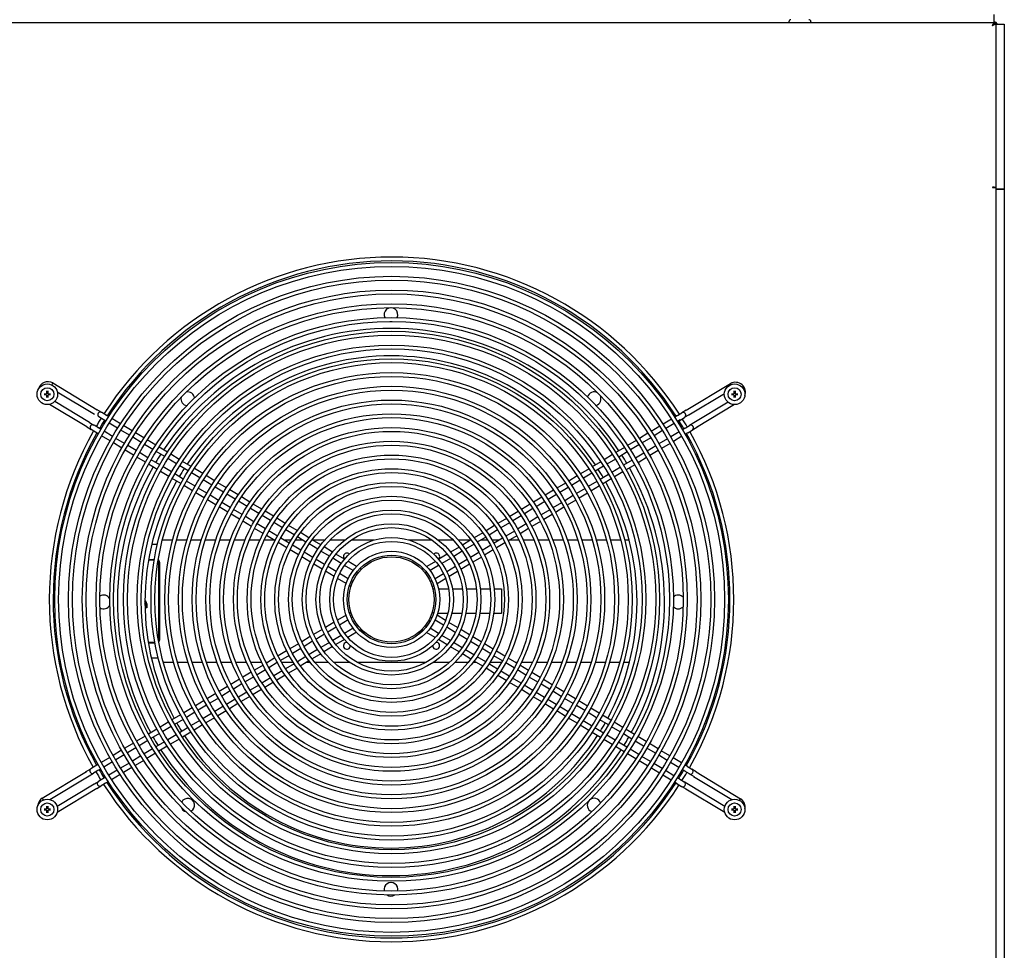
# Model space of a CAD drawing. Extents: x 6599 to 12501, y -2832 to 1341.
# Drawn here: x 9394 to 10111, y -205 to 472 of the extents above; entities that cross this region are included whole.
import ezdxf

# ---------------------------------------------------------------- set-up
doc = ezdxf.new("R2010")
doc.units = 0
doc.header["$LTSCALE"] = 15
doc.header["$MEASUREMENT"] = 0
doc.layers.get('0').update_dxf_attribs({"linetype": 'CONTINUOUS'})

msp = doc.modelspace()

# ---------------------------------------------------------------- linework, layer by layer
for p, q in [((10103.07, 470.42), (10103.07, 475.9)), ((7560.67, 470.07), (10103.07, 470.07)), ((9953.87, 470.57), (9953.87, 470.27)), ((9969.87, 470.57), (9969.87, 470.27)), ((10101.89, 467.74), (10101.89, 467.8)), ((10103.86, 469.54), (10102.42, 468.11)), ((10103.07, 470.07), (10103.07, 470.42)), ((10103.07, 470.07), (10103.07, 468.87)), ((10103.86, 468.78), (10103.86, 469.54)), ((10104.37, 468.77), (10104.72, 468.77)), ((10104.37, 468.77), (10104.37, 467.67)), ((10104.37, 467.67), (10104.37, 350.07)), ((10104.72, 468.77), (10110.19, 468.77)), ((10110.19, 468.77), (10110.56, 468.77)), ((10110.56, 468.77), (10110.56, 349.01)), ((10101.97, 350.15), (10101.97, 350.02)), ((10103.17, 350.07), (10103.17, 350)), ((10104.37, 349.97), (10104.37, 350.07)), ((10104.37, 349.97), (10104.37, -252.8)), ((10104.72, 349.01), (10104.37, 349.01)), ((10104.72, 349.01), (10110.19, 349.01)), ((10104.72, 348.91), (10110.19, 348.91)), ((10105.87, 349.01), (10105.87, 348.91)), ((10110.56, 349.01), (10110.19, 349.01)), ((10110.19, 348.91), (10110.56, 348.91)), ((10110.56, 348.91), (10110.56, -251.74)), ((9418.48, 207.86), (9450.72, 188.37)), ((9413.97, 200.38), (9413.98, 202.02)), ((9414.81, 202.02), (9414.82, 200.38)), ((9421.66, 201.5), (9448.76, 185.12)), ((9879.16, 188), (9911.44, 207.43)), ((9913.97, 200.38), (9913.98, 202.02)), ((9914.81, 202.02), (9914.82, 200.38)), ((9412.01, 200.05), (9413.65, 200.06)), ((9413.65, 199.21), (9412.01, 199.22)), ((9413.98, 197.25), (9413.97, 198.89)), ((9414.82, 198.89), (9414.81, 197.25)), ((9415.14, 200.06), (9416.78, 200.05)), ((9416.78, 199.22), (9415.14, 199.21)), ((9445.14, 179.13), (9419.81, 194.44)), ((9881.12, 184.74), (9906.92, 200.28)), ((9909.7, 193.78), (9884.72, 178.75)), ((9912.01, 200.05), (9913.65, 200.06)), ((9913.65, 199.21), (9912.01, 199.22)), ((9913.98, 197.25), (9913.97, 198.89)), ((9914.82, 198.89), (9914.81, 197.25)), ((9915.14, 200.06), (9916.78, 200.05)), ((9916.78, 199.22), (9915.14, 199.21)), ((9443.17, 175.88), (9416, 192.31)), ((9449.89, 188.88), (9453.78, 186.53)), ((9457.89, 184.04), (9454, 186.39)), ((9879.16, 188), (9875.99, 186.09)), ((9914.32, 192.13), (9886.68, 175.49)), ((9445.03, 179.2), (9448.3, 177.22)), ((9455.09, 181.29), (9451.92, 183.21)), ((9456.97, 180.15), (9455.09, 181.29)), ((9459.01, 183.36), (9457.05, 184.54)), ((9467.57, 178.19), (9461.41, 181.91)), ((9868.46, 181.56), (9862.29, 177.84)), ((9872.82, 184.18), (9870.86, 183)), ((9872.82, 184.18), (9875.99, 186.09)), ((9874.78, 180.93), (9872.89, 179.79)), ((9873.93, 180.42), (9877.83, 182.76)), ((9881.96, 185.25), (9878.06, 182.9)), ((9443.17, 175.88), (9446.34, 173.97)), ((9443.32, 175.79), (9443.32, 175.79)), ((9449.5, 172.05), (9446.34, 173.97)), ((9452.31, 174.8), (9448.42, 177.15)), ((9451.46, 170.87), (9449.5, 172.05)), ((9453.35, 174.17), (9451.47, 175.31)), ((9461.91, 168.99), (9455.75, 172.72)), ((9465.53, 174.98), (9459.37, 178.7)), ((9474.09, 169.81), (9467.93, 173.53)), ((9476.14, 173.01), (9469.97, 176.74)), ((9859.89, 176.4), (9853.72, 172.68)), ((9861.92, 173.19), (9855.75, 169.47)), ((9870.49, 178.35), (9864.32, 174.63)), ((9874.1, 172.35), (9867.93, 168.64)), ((9878.38, 174.93), (9876.5, 173.8)), ((9878.38, 174.93), (9881.55, 176.84)), ((9880.23, 171.61), (9883.51, 173.58)), ((9884.72, 178.75), (9881.55, 176.84)), ((9887.53, 176), (9883.63, 173.65)), ((9886.53, 175.4), (9886.53, 175.4)), ((9460.02, 165.7), (9453.86, 169.42)), ((9470.47, 163.82), (9464.31, 167.54)), ((9482.65, 164.63), (9476.49, 168.36)), ((9484.7, 167.84), (9478.53, 171.56)), ((9493.26, 162.66), (9487.1, 166.39)), ((9842.74, 166.08), (9836.57, 162.36)), ((9851.32, 171.24), (9845.14, 167.52)), ((9853.35, 168.03), (9847.19, 164.31)), ((9865.53, 167.19), (9859.36, 163.48)), ((9875.99, 169.05), (9869.82, 165.34)), ((9880.34, 171.68), (9878.39, 170.5)), ((9468.59, 160.52), (9462.42, 164.25)), ((9477.15, 155.34), (9470.98, 159.07)), ((9479.03, 158.65), (9472.87, 162.37)), ((9491.21, 159.46), (9485.05, 163.18)), ((9499.77, 154.29), (9493.61, 158.01)), ((9501.83, 157.48), (9495.66, 161.21)), ((9834.17, 160.91), (9828, 157.2)), ((9836.22, 157.71), (9830.05, 154)), ((9844.79, 162.87), (9838.62, 159.16)), ((9856.96, 162.04), (9850.79, 158.32)), ((9858.84, 158.73), (9852.67, 155.02)), ((9867.42, 163.89), (9861.24, 160.18)), ((9485.71, 150.17), (9479.55, 153.9)), ((9487.59, 153.47), (9481.43, 157.2)), ((9496.15, 148.3), (9489.99, 152.02)), ((9508.33, 149.11), (9502.17, 152.84)), ((9510.39, 152.31), (9504.22, 156.03)), ((9518.96, 147.13), (9512.79, 150.86)), ((9817.02, 150.59), (9810.85, 146.87)), ((9825.6, 155.75), (9819.43, 152.04)), ((9827.65, 152.55), (9821.48, 148.84)), ((9839.83, 151.72), (9833.66, 148)), ((9848.39, 156.88), (9842.23, 153.16)), ((9850.27, 153.57), (9844.1, 149.86)), ((9494.28, 144.99), (9488.11, 148.72)), ((9502.84, 139.82), (9496.67, 143.54)), ((9504.71, 143.13), (9498.55, 146.85)), ((9516.89, 143.94), (9510.73, 147.66)), ((9527.52, 141.95), (9521.35, 145.68)), ((9808.45, 145.43), (9802.28, 141.71)), ((9819.08, 147.39), (9812.91, 143.68)), ((9831.26, 146.56), (9825.09, 142.85)), ((9841.7, 148.41), (9835.53, 144.69)), ((9511.41, 134.64), (9505.24, 138.37)), ((9513.27, 137.95), (9507.11, 141.68)), ((9521.83, 132.78), (9515.67, 136.5)), ((9525.45, 138.76), (9519.29, 142.49)), ((9534.01, 133.59), (9527.85, 137.32)), ((9536.09, 136.77), (9529.92, 140.5)), ((9799.87, 140.27), (9793.7, 136.55)), ((9801.94, 137.08), (9795.77, 133.36)), ((9810.51, 142.24), (9804.34, 138.52)), ((9814.12, 136.24), (9807.95, 132.53)), ((9822.69, 141.4), (9816.52, 137.69)), ((9824.55, 138.09), (9818.38, 134.37)), ((9833.13, 143.25), (9826.95, 139.53)), ((9519.97, 129.46), (9513.8, 133.19)), ((9530.39, 127.6), (9524.23, 131.33)), ((9542.57, 128.42), (9536.41, 132.14)), ((9544.66, 131.6), (9538.49, 135.32)), ((9553.23, 126.42), (9547.06, 130.15)), ((9782.72, 129.94), (9776.54, 126.22)), ((9791.3, 135.1), (9785.12, 131.39)), ((9793.37, 131.92), (9787.2, 128.2)), ((9805.55, 131.08), (9799.38, 127.37)), ((9815.98, 132.93), (9809.8, 129.21)), ((9528.54, 124.28), (9522.37, 128.01)), ((9537.11, 119.1), (9530.94, 122.83)), ((9538.95, 122.43), (9532.79, 126.15)), ((9551.13, 123.24), (9544.97, 126.97)), ((9559.69, 118.07), (9553.53, 121.79)), ((9561.8, 121.23), (9555.63, 124.96)), ((9774.14, 124.77), (9767.96, 121.05)), ((9784.8, 126.76), (9778.63, 123.04)), ((9796.98, 125.92), (9790.81, 122.21)), ((9798.83, 122.6), (9792.65, 118.88)), ((9807.4, 127.76), (9801.23, 124.04)), ((9545.68, 113.92), (9539.51, 117.65)), ((9547.51, 117.26), (9541.35, 120.98)), ((9556.07, 112.08), (9549.91, 115.81)), ((9568.25, 112.89), (9562.09, 116.62)), ((9570.37, 116.05), (9564.2, 119.78)), ((9765.56, 119.61), (9759.38, 115.89)), ((9767.66, 116.44), (9761.49, 112.72)), ((9776.23, 121.6), (9770.06, 117.88)), ((9779.84, 115.61), (9773.67, 111.89)), ((9788.41, 120.76), (9782.24, 117.05)), ((9790.25, 117.43), (9784.07, 113.72)), ((9554.25, 108.74), (9548.08, 112.47)), ((9564.64, 106.91), (9558.47, 110.63)), ((9576.82, 107.72), (9570.65, 111.44)), ((9578.95, 110.87), (9572.77, 114.6)), ((9587.53, 105.68), (9581.35, 109.42)), ((9748.39, 109.27), (9742.2, 105.55)), ((9756.98, 114.44), (9750.79, 110.72)), ((9759.09, 111.28), (9752.92, 107.56)), ((9771.27, 110.45), (9765.1, 106.73)), ((9781.67, 112.27), (9775.49, 108.55)), ((9562.82, 103.56), (9556.65, 107.29)), ((9571.4, 98.38), (9565.22, 102.11)), ((9573.2, 101.73), (9567.03, 105.46)), ((9581.76, 96.55), (9575.6, 100.28)), ((9585.38, 102.54), (9579.21, 106.27)), ((9593.94, 97.36), (9587.78, 101.09)), ((9596.12, 100.49), (9589.93, 104.23)), ((9739.8, 104.1), (9733.61, 100.37)), ((9741.95, 100.96), (9735.78, 97.24)), ((9750.52, 106.12), (9744.35, 102.4)), ((9762.7, 105.29), (9756.53, 101.57)), ((9764.5, 101.94), (9758.32, 98.21)), ((9773.09, 107.1), (9766.91, 103.38)), ((9498.13, 93.65), (9505.58, 93.65)), ((9508.48, 93.65), (9515.96, 93.65)), ((9518.88, 93.65), (9526.41, 93.65)), ((9529.34, 93.65), (9536.92, 93.65)), ((9539.88, 93.65), (9547.52, 93.65)), ((9550.51, 93.65), (9558.25, 93.65)), ((9561.27, 93.65), (9569.12, 93.65)), ((9572.2, 93.65), (9579.22, 93.65)), ((9579.98, 93.19), (9573.8, 96.92)), ((9590.33, 91.38), (9584.16, 95.1)), ((9586.56, 93.65), (9591.62, 93.65)), ((9594.89, 93.65), (9600.09, 93.65)), ((9602.51, 92.19), (9596.34, 95.91)), ((9604.71, 95.3), (9598.52, 99.04)), ((9613.32, 90.1), (9607.12, 93.84)), ((9607.43, 93.65), (9616.26, 93.65)), ((9620.08, 93.65), (9630.79, 93.65)), ((9635.53, 93.65), (9652.25, 93.65)), ((9677.38, 93.65), (9694.11, 93.65)), ((9698.85, 93.65), (9709.56, 93.65)), ((9713.38, 93.65), (9722.45, 93.65)), ((9722.59, 93.74), (9716.39, 90.01)), ((9731.2, 98.92), (9725, 95.19)), ((9733.37, 95.79), (9727.2, 92.08)), ((9729.81, 93.65), (9734.75, 93.65)), ((9738.02, 93.65), (9743.38, 93.65)), ((9745.56, 94.96), (9739.38, 91.25)), ((9754.13, 100.12), (9747.96, 96.41)), ((9755.92, 96.77), (9749.73, 93.04)), ((9750.74, 93.65), (9757.43, 93.65)), ((9760.52, 93.65), (9768.36, 93.65)), ((9771.39, 93.65), (9779.12, 93.65)), ((9782.11, 93.65), (9789.76, 93.65)), ((9792.72, 93.65), (9800.29, 93.65)), ((9803.23, 93.65), (9810.76, 93.65)), ((9813.67, 93.65), (9821.16, 93.65)), ((9824.06, 93.65), (9831.51, 93.65)), ((9834.4, 93.65), (9837.6, 93.65)), ((9490.38, 90.65), (9494.5, 90.65)), ((9588.57, 88), (9582.38, 91.74)), ((9597.16, 82.81), (9590.97, 86.55)), ((9598.89, 86.2), (9592.72, 89.93)), ((9611.08, 87.01), (9604.91, 90.74)), ((9621.94, 84.88), (9615.73, 88.64)), ((9713.98, 88.55), (9707.76, 84.81)), ((9724.8, 90.63), (9718.62, 86.91)), ((9736.98, 89.8), (9730.81, 86.08)), ((9738.73, 86.42), (9732.53, 82.69)), ((9747.33, 91.59), (9741.14, 87.87)), ((9492.16, 79), (9487.97, 79)), ((9488.07, 79.58), (9492.26, 79.58)), ((9605.77, 77.6), (9599.57, 81.35)), ((9607.46, 81.02), (9601.29, 84.75)), ((9616.03, 75.84), (9609.86, 79.57)), ((9619.65, 81.83), (9613.48, 85.56)), ((9628.23, 76.64), (9622.05, 80.37)), ((9630.59, 79.65), (9624.36, 83.42)), ((9705.34, 83.35), (9699.1, 79.59)), ((9707.64, 80.3), (9701.45, 76.58)), ((9716.22, 85.47), (9710.04, 81.75)), ((9719.83, 79.47), (9713.65, 75.75)), ((9728.41, 84.64), (9722.23, 80.92)), ((9730.12, 81.24), (9723.92, 77.5)), ((9495.42, 20.8), (9495.42, 77.5)), ((9496, 77.5), (9496, 20.8)), ((9614.39, 72.39), (9608.18, 76.15)), ((9624.61, 70.65), (9618.44, 74.39)), ((9636.82, 71.45), (9630.64, 75.19)), ((9639.3, 74.39), (9633.02, 78.19)), ((9642.81, 72.27), (9641.75, 72.91)), ((9687.92, 72.87), (9686.87, 72.23)), ((9696.66, 78.13), (9690.38, 74.35)), ((9699.05, 75.13), (9692.85, 71.4)), ((9711.24, 74.31), (9705.06, 70.58)), ((9721.5, 76.05), (9715.29, 72.3)), ((9623.04, 67.16), (9616.81, 70.93)), ((9631.75, 61.9), (9625.47, 65.69)), ((9633.2, 65.46), (9627.02, 69.2)), ((9640.27, 69.37), (9639.23, 69.99)), ((9690.44, 69.95), (9689.4, 69.32)), ((9702.65, 69.13), (9696.46, 65.4)), ((9704.19, 65.62), (9697.91, 61.84)), ((9712.87, 70.85), (9706.63, 67.09)), ((9635.26, 59.78), (9634.2, 60.42)), ((9636.65, 63.38), (9635.61, 64)), ((9694.05, 63.95), (9693.01, 63.33)), ((9695.45, 60.36), (9694.4, 59.73)), ((9694.84, 58.15), (9696.08, 58.15)), ((9698.96, 58.15), (9706.31, 58.15)), ((9709.15, 58.15), (9716.45, 58.15)), ((9719.28, 58.15), (9726.54, 58.15)), ((9729.36, 58.15), (9736.61, 58.15)), ((9739.42, 58.15), (9744.82, 58.15)), ((9744.82, 58.15), (9744.82, 40.15)), ((9485.4, 44.83), (9486.34, 44.83)), ((9486.8, 44.37), (9485.41, 44.37)), ((9486.8, 47.15), (9486.8, 44.37)), ((9631.73, 39.04), (9625.45, 35.25)), ((9635.24, 41.15), (9634.19, 40.51)), ((9636.63, 37.55), (9635.59, 36.93)), ((9694.02, 36.87), (9692.99, 37.5)), ((9695.43, 40.46), (9694.38, 41.1)), ((9704.16, 35.18), (9697.89, 38.98)), ((9705.75, 40.15), (9698.27, 40.15)), ((9715.99, 40.15), (9708.63, 40.15)), ((9726.16, 40.15), (9718.85, 40.15)), ((9736.28, 40.15), (9729, 40.15)), ((9744.82, 40.15), (9739.11, 40.15)), ((9623.01, 33.79), (9616.77, 30.03)), ((9624.58, 30.3), (9618.4, 26.57)), ((9633.18, 35.47), (9626.99, 31.74)), ((9636.79, 29.48), (9630.59, 25.75)), ((9640.24, 31.56), (9639.2, 30.93)), ((9690.4, 30.89), (9689.37, 31.51)), ((9699, 25.69), (9692.81, 29.43)), ((9702.62, 31.68), (9696.43, 35.42)), ((9711.2, 26.49), (9705.02, 30.23)), ((9712.83, 29.95), (9706.59, 33.71)), ((9605.72, 23.38), (9599.52, 19.64)), ((9614.35, 28.57), (9608.14, 24.83)), ((9615.99, 25.12), (9609.81, 21.4)), ((9628.19, 24.3), (9622, 20.58)), ((9639.26, 26.53), (9632.98, 22.75)), ((9642.77, 28.65), (9641.72, 28.01)), ((9642.34, 28.2), (9641.89, 28.12)), ((9642.37, 28.07), (9641.92, 27.93)), ((9641.95, 27.84), (9642.4, 27.98)), ((9642.46, 27.8), (9642.08, 27.64)), ((9642.52, 27.68), (9642.21, 27.51)), ((9642.29, 27.44), (9642.56, 27.59)), ((9642.66, 27.43), (9642.44, 27.29)), ((9642.74, 27.32), (9642.56, 27.17)), ((9642.63, 27.1), (9642.8, 27.25)), ((9642.93, 27.11), (9642.78, 26.96)), ((9643.03, 27.02), (9642.9, 26.85)), ((9642.97, 26.79), (9643.11, 26.96)), ((9643.26, 26.86), (9643.13, 26.64)), ((9643.37, 26.79), (9643.25, 26.53)), ((9643.33, 26.46), (9643.46, 26.74)), ((9643.63, 26.67), (9643.5, 26.31)), ((9643.76, 26.63), (9643.67, 26.23)), ((9643.76, 26.21), (9643.86, 26.61)), ((9644.04, 26.57), (9643.99, 26.17)), ((9644.17, 26.56), (9644.16, 26.15)), ((9644.26, 26.15), (9644.27, 26.56)), ((9644.46, 26.56), (9644.49, 26.15)), ((9644.59, 26.57), (9644.67, 26.17)), ((9644.77, 26.19), (9644.69, 26.59)), ((9644.87, 26.63), (9644.99, 26.24)), ((9645.04, 26.57), (9645.16, 26.29)), ((9645.25, 26.33), (9645.21, 26.43)), ((9684.61, 26.58), (9684.51, 26.28)), ((9684.77, 26.63), (9684.68, 26.23)), ((9684.78, 26.21), (9684.87, 26.61)), ((9685.05, 26.57), (9685, 26.17)), ((9685.19, 26.56), (9685.18, 26.15)), ((9685.28, 26.15), (9685.29, 26.56)), ((9685.47, 26.56), (9685.5, 26.15)), ((9685.6, 26.57), (9685.68, 26.17)), ((9685.78, 26.19), (9685.7, 26.59)), ((9685.88, 26.63), (9686, 26.24)), ((9686.01, 26.68), (9686.16, 26.33)), ((9686.24, 26.4), (9686.1, 26.71)), ((9686.27, 26.79), (9686.4, 26.55)), ((9686.38, 26.86), (9686.53, 26.66)), ((9686.6, 26.73), (9686.47, 26.91)), ((9686.61, 27.03), (9686.75, 26.87)), ((9686.71, 27.12), (9686.87, 26.97)), ((9686.94, 27.04), (9686.78, 27.19)), ((9687.88, 27.97), (9686.83, 28.61)), ((9686.9, 27.33), (9687.09, 27.18)), ((9686.98, 27.44), (9687.21, 27.3)), ((9687.28, 27.37), (9687.04, 27.52)), ((9687.12, 27.68), (9687.45, 27.53)), ((9687.18, 27.81), (9687.58, 27.67)), ((9687.66, 27.75), (9687.21, 27.9)), ((9687.27, 28.07), (9687.73, 27.97)), ((9687.29, 28.21), (9687.54, 28.18)), ((9687.33, 28.3), (9687.31, 28.31)), ((9696.61, 22.69), (9690.34, 26.49)), ((9707.58, 20.5), (9701.4, 24.24)), ((9719.77, 21.31), (9713.6, 25.04)), ((9721.46, 24.73), (9715.25, 28.49)), ((9730.07, 19.53), (9723.87, 23.27)), ((9487.78, 19.3), (9492.61, 19.3)), ((9492.72, 18.72), (9487.87, 18.72)), ((9597.11, 18.19), (9590.91, 14.46)), ((9598.83, 14.79), (9592.66, 11.08)), ((9607.41, 19.96), (9601.23, 16.24)), ((9619.6, 19.13), (9613.42, 15.41)), ((9621.88, 16.07), (9615.66, 12.33)), ((9630.54, 21.28), (9624.3, 17.53)), ((9705.28, 17.46), (9699.04, 21.22)), ((9713.91, 12.24), (9707.7, 15.99)), ((9716.16, 15.32), (9709.98, 19.05)), ((9728.34, 16.13), (9722.17, 19.86)), ((9736.91, 10.95), (9730.74, 14.68)), ((9738.66, 14.33), (9732.47, 18.07)), ((9495.13, 7.65), (9490.11, 7.65)), ((9579.91, 7.84), (9573.72, 4.11)), ((9588.5, 13.01), (9582.31, 9.28)), ((9590.26, 9.63), (9584.08, 5.91)), ((9602.44, 8.8), (9596.27, 5.08)), ((9611.02, 13.97), (9604.84, 10.25)), ((9613.25, 10.87), (9607.05, 7.14)), ((9722.52, 7.04), (9716.32, 10.78)), ((9724.73, 10.14), (9718.56, 13.87)), ((9733.29, 4.96), (9727.12, 8.69)), ((9745.48, 5.77), (9739.31, 9.5)), ((9747.25, 9.14), (9741.07, 12.88)), ((9755.83, 3.95), (9749.65, 7.69)), ((9495.82, 5.01), (9495.82, 4.65)), ((9495.92, 4.65), (9495.82, 4.65)), ((9506.3, 4.65), (9498.82, 4.65)), ((9516.74, 4.65), (9509.22, 4.65)), ((9527.24, 4.65), (9519.67, 4.65)), ((9537.82, 4.65), (9530.19, 4.65)), ((9548.51, 4.65), (9540.8, 4.65)), ((9559.33, 4.65), (9551.52, 4.65)), ((9570.33, 4.65), (9562.39, 4.65)), ((9571.32, 2.66), (9565.14, -1.06)), ((9574.62, 4.65), (9573.45, 4.65)), ((9581.68, 4.47), (9575.51, 0.75)), ((9593.21, 4.65), (9584.79, 4.65)), ((9593.86, 3.64), (9587.69, -0.08)), ((9596.03, 0.51), (9589.84, -3.22)), ((9604.64, 5.69), (9598.44, 1.96)), ((9605.42, 4.65), (9602.92, 4.65)), ((9618.69, 4.65), (9609, 4.65)), ((9634.35, 4.65), (9622.72, 4.65)), ((9689.88, 4.65), (9639.76, 4.65)), ((9706.92, 4.65), (9695.29, 4.65)), ((9720.64, 4.65), (9710.95, 4.65)), ((9726.46, 4.65), (9724.22, 4.65)), ((9731.11, 1.84), (9724.92, 5.58)), ((9739.7, -3.35), (9733.52, 0.39)), ((9741.86, -0.21), (9735.69, 3.51)), ((9744.84, 4.65), (9736.43, 4.65)), ((9754.04, 0.6), (9747.87, 4.32)), ((9756.19, 4.65), (9754.68, 4.65)), ((9764.41, -1.23), (9758.24, 2.5)), ((9767.25, 4.65), (9759.31, 4.65)), ((9778.12, 4.65), (9770.31, 4.65)), ((9788.84, 4.65), (9781.13, 4.65)), ((9799.44, 4.65), (9791.82, 4.65)), ((9809.97, 4.65), (9802.4, 4.65)), ((9820.42, 4.65), (9812.9, 4.65)), ((9830.82, 4.65), (9823.34, 4.65)), ((9837.89, 4.65), (9833.72, 4.65)), ((9562.73, -2.5), (9556.55, -6.23)), ((9564.54, -5.85), (9558.37, -9.57)), ((9573.11, -0.69), (9566.94, -4.41)), ((9576.72, -6.68), (9570.55, -10.4)), ((9585.29, -1.52), (9579.12, -5.24)), ((9587.44, -4.67), (9581.25, -8.39)), ((9748.28, -8.54), (9742.1, -4.8)), ((9750.42, -5.39), (9744.26, -1.66)), ((9758.98, -10.57), (9752.82, -6.84)), ((9762.6, -4.58), (9756.44, -0.85)), ((9771.16, -9.75), (9765, -6.03)), ((9772.99, -6.41), (9766.81, -2.68)), ((9545.57, -12.84), (9539.39, -16.56)), ((9554.15, -7.67), (9547.97, -11.39)), ((9555.97, -11.01), (9549.8, -14.73)), ((9568.15, -11.85), (9561.98, -15.56)), ((9578.85, -9.84), (9572.66, -13.56)), ((9756.86, -13.72), (9750.69, -9.99)), ((9767.55, -15.74), (9761.38, -12.01)), ((9779.73, -14.93), (9773.56, -11.2)), ((9781.56, -11.6), (9775.39, -7.87)), ((9790.13, -16.78), (9783.96, -13.05)), ((9536.99, -18), (9530.81, -21.72)), ((9538.83, -21.33), (9532.66, -25.05)), ((9547.4, -16.17), (9541.23, -19.89)), ((9559.58, -17.01), (9553.41, -20.72)), ((9561.68, -20.18), (9555.5, -23.9)), ((9570.26, -15.01), (9564.08, -18.73)), ((9765.44, -18.91), (9759.26, -15.17)), ((9774.01, -24.09), (9767.84, -20.36)), ((9776.11, -20.92), (9769.94, -17.19)), ((9788.29, -20.1), (9782.12, -16.38)), ((9798.7, -21.96), (9792.53, -18.23)), ((9519.84, -28.33), (9513.66, -32.05)), ((9528.41, -23.17), (9522.24, -26.88)), ((9530.26, -26.49), (9524.09, -30.21)), ((9542.44, -27.32), (9536.27, -31.04)), ((9551.01, -22.17), (9544.84, -25.88)), ((9553.1, -25.34), (9546.92, -29.06)), ((9782.58, -29.27), (9776.41, -25.54)), ((9784.67, -26.09), (9778.5, -22.36)), ((9793.23, -31.26), (9787.07, -27.54)), ((9796.85, -25.28), (9790.68, -21.55)), ((9805.41, -30.45), (9799.24, -26.73)), ((9807.27, -27.13), (9801.1, -23.41)), ((9815.83, -32.31), (9809.66, -28.58)), ((9511.26, -33.49), (9505.09, -37.21)), ((9521.69, -31.65), (9515.52, -35.36)), ((9533.87, -32.48), (9527.7, -36.2)), ((9535.94, -35.67), (9529.77, -39.39)), ((9544.52, -30.51), (9538.34, -34.23)), ((9791.15, -34.45), (9784.98, -30.72)), ((9801.79, -36.44), (9795.63, -32.71)), ((9813.97, -35.63), (9807.8, -31.9)), ((9824.4, -37.49), (9818.23, -33.76)), ((9502.69, -38.65), (9496.51, -42.37)), ((9504.55, -41.97), (9498.38, -45.68)), ((9513.12, -36.81), (9506.95, -40.52)), ((9516.73, -42.8), (9510.56, -46.52)), ((9525.3, -37.64), (9519.13, -41.36)), ((9527.36, -40.83), (9521.19, -44.55)), ((9799.72, -39.62), (9793.55, -35.9)), ((9808.28, -44.8), (9802.11, -41.07)), ((9810.35, -41.61), (9804.19, -37.89)), ((9822.53, -40.8), (9816.36, -37.07)), ((9831.09, -45.97), (9824.92, -42.25)), ((9832.96, -42.67), (9826.8, -38.94)), ((9485.54, -48.98), (9479.37, -52.69)), ((9494.11, -43.82), (9487.94, -47.53)), ((9495.98, -47.13), (9489.81, -50.84)), ((9508.16, -47.96), (9501.99, -51.68)), ((9518.79, -46), (9512.62, -49.71)), ((9816.85, -49.98), (9810.68, -46.25)), ((9818.91, -46.79), (9812.75, -43.06)), ((9827.47, -51.96), (9821.31, -48.23)), ((9839.65, -51.15), (9833.48, -47.42)), ((9841.53, -47.84), (9835.36, -44.11)), ((9850.09, -53.02), (9843.92, -49.29)), ((9476.97, -54.14), (9470.8, -57.85)), ((9487.41, -52.28), (9481.24, -56)), ((9499.59, -53.12), (9493.42, -56.83)), ((9501.64, -56.32), (9495.47, -60.04)), ((9510.21, -51.16), (9504.04, -54.88)), ((9825.41, -55.16), (9819.25, -51.43)), ((9833.98, -60.33), (9827.81, -56.61)), ((9836.03, -57.13), (9829.87, -53.41)), ((9848.21, -56.32), (9842.04, -52.59)), ((9858.65, -58.19), (9852.49, -54.47)), ((9459.82, -64.46), (9453.65, -68.18)), ((9468.4, -59.3), (9462.22, -63.01)), ((9470.28, -62.6), (9464.11, -66.32)), ((9478.85, -57.44), (9472.68, -61.16)), ((9482.45, -63.44), (9476.28, -67.15)), ((9491.02, -58.28), (9484.85, -61.99)), ((9493.07, -61.48), (9486.9, -65.2)), ((9842.54, -65.51), (9836.37, -61.78)), ((9844.59, -62.31), (9838.42, -58.58)), ((9853.15, -67.48), (9846.98, -63.76)), ((9856.77, -61.49), (9850.6, -57.77)), ((9865.32, -66.67), (9859.16, -62.94)), ((9867.21, -63.37), (9861.05, -59.64)), ((9449.18, -70.87), (9446.13, -72.71)), ((9451.25, -69.62), (9449.29, -70.8)), ((9461.71, -67.76), (9455.54, -71.47)), ((9473.89, -68.6), (9467.72, -72.31)), ((9484.5, -66.64), (9478.32, -70.36)), ((9851.1, -70.68), (9844.94, -66.96)), ((9861.71, -72.65), (9855.54, -68.93)), ((9873.88, -71.84), (9867.72, -68.12)), ((9875.78, -68.54), (9869.61, -64.82)), ((9880.13, -71.18), (9878.17, -69.99)), ((9880.13, -71.18), (9883.3, -73.09)), ((9410.68, -94.05), (9442.96, -74.62)), ((9416.28, -95.11), (9444.92, -77.87)), ((9442.28, -75.02), (9446.05, -72.75)), ((9444.92, -77.87), (9448.08, -75.96)), ((9451.25, -74.05), (9448.08, -75.96)), ((9453.14, -72.92), (9451.25, -74.05)), ((9465.32, -73.75), (9459.15, -77.47)), ((9467.35, -76.96), (9461.18, -80.68)), ((9475.92, -71.8), (9469.75, -75.52)), ((9859.66, -75.86), (9853.5, -72.13)), ((9868.23, -81.04), (9862.06, -77.31)), ((9870.27, -77.83), (9864.1, -74.1)), ((9878.16, -74.43), (9876.28, -73.29)), ((9877.49, -74.02), (9881.26, -76.3)), ((9885.17, -78.66), (9881.4, -76.39)), ((9886.46, -75), (9883.3, -73.09)), ((9884.5, -78.26), (9912.42, -95.13)), ((9886.46, -75), (9918.71, -94.49)), ((9448.52, -83.86), (9421.55, -100.11)), ((9448.64, -83.8), (9451.69, -81.96)), ((9450.48, -87.12), (9453.65, -85.21)), ((9454.75, -80.12), (9451.7, -81.95)), ((9456.82, -83.3), (9453.65, -85.21)), ((9456.75, -78.91), (9454.86, -80.05)), ((9458.78, -82.12), (9456.82, -83.3)), ((9872.58, -83.67), (9870.62, -82.48)), ((9871.9, -83.26), (9875.67, -85.54)), ((9874.55, -80.41), (9872.66, -79.28)), ((9874.55, -80.41), (9877.71, -82.33)), ((9879.59, -87.9), (9875.82, -85.62)), ((9880.88, -84.24), (9877.71, -82.33)), ((9907.22, -100.17), (9880.88, -84.24)), ((9450.48, -87.12), (9421.58, -104.52)), ((9450.63, -87.03), (9450.63, -87.03)), ((9878.76, -87.4), (9878.76, -87.4)), ((9907.24, -104.62), (9878.91, -87.49)), ((9413.97, -101.62), (9413.98, -99.98)), ((9414.81, -99.98), (9414.82, -101.62)), ((9913.97, -101.62), (9913.98, -99.98)), ((9914.81, -99.98), (9914.82, -101.62)), ((9412.01, -101.95), (9413.65, -101.94)), ((9413.65, -102.79), (9412.01, -102.78)), ((9413.98, -104.75), (9413.97, -103.11)), ((9414.82, -103.11), (9414.81, -104.75)), ((9415.14, -101.94), (9416.78, -101.95)), ((9416.78, -102.78), (9415.14, -102.79)), ((9912.01, -101.95), (9913.65, -101.94)), ((9913.65, -102.79), (9912.01, -102.78)), ((9913.98, -104.75), (9913.97, -103.11)), ((9914.82, -103.11), (9914.81, -104.75)), ((9915.14, -101.94), (9916.78, -101.95)), ((9916.78, -102.78), (9915.14, -102.79))]:
    msp.add_line(p, q)
for centre, radius in [((9664.82, 50.44), 245), ((9664.82, 50.44), 242.2), ((9664.82, 50.44), 235), ((9664.82, 50.44), 232.2), ((9664.82, 50.44), 225), ((9664.82, 50.44), 222.2), ((9664.82, 50.44), 215), ((9664.82, 50.44), 212.2), ((9664.82, 50.44), 205), ((9664.82, 50.44), 202.2), ((9664.82, 50.44), 195), ((9664.82, 50.44), 192.2), ((9664.82, 50.44), 185), ((9664.82, 50.44), 182.2), ((9664.82, 50.44), 175), ((9664.82, 50.44), 172.2), ((9664.82, 50.44), 165), ((9664.82, 50.44), 162.2), ((9414.39, 199.63), 7.5), ((9414.39, 199.63), 4.75), ((9664.82, 50.44), 155), ((9664.82, 50.44), 152.2), ((9914.39, 199.63), 7.5), ((9914.39, 199.63), 4.75), ((9664.82, 50.44), 145), ((9664.82, 50.44), 142.2), ((9664.82, 50.44), 135), ((9664.82, 50.44), 132.2), ((9664.82, 50.44), 125), ((9664.82, 50.44), 122.2), ((9664.82, 50.44), 115), ((9664.82, 50.44), 112.2), ((9664.82, 50.44), 105), ((9664.82, 50.44), 102.2), ((9664.82, 50.44), 95), ((9664.82, 50.44), 92.2), ((9664.82, 50.44), 85), ((9664.82, 50.44), 82.2), ((9664.82, 50.44), 75), ((9664.82, 50.44), 72.2), ((9664.82, 50.44), 65), ((9664.82, 50.44), 62.2), ((9664.82, 50.44), 55), ((9664.82, 50.44), 52.2), ((9664.82, 50.44), 45), ((9664.82, 50.44), 42.2), ((9664.82, 50.44), 35), ((9664.82, 50.44), 32.2), ((9664.82, 50.44), 31), ((9414.39, -102.37), 7.5), ((9414.39, -102.37), 4.75), ((9914.39, -102.37), 7.5), ((9914.39, -102.37), 4.75)]:
    msp.add_circle(centre, radius)
for centre, radius, start, end in [((9955.37, 470.57), 1.5, 90, 180), ((9954.07, 470.27), 0.2, 180, 270), ((9968.37, 470.57), 1.5, 0, 90), ((9969.67, 470.27), 0.2, 270, 0), ((10101.93, 467.76), 0.05, 135.03929, 315.03929), ((10102.87, 467.42), 3, 26.7616, 86.21964), ((9664.82, 50.44), 248.98, 32.72905, 147.17081), ((9664.82, 50.44), 246.18, 32.74815, 147.1517), ((9664.37, 257.58), 5, 334.15384, 206.09703), ((9664.37, 257.58), 5.01, 261.16599, 279.08488), ((9664.37, 48.58), 199, 33.54221, 146.22312), ((9664.37, 48.58), 179, 33.82088, 145.92938), ((9414.92, 201.49), 7.3, 60.85559, 165.68599), ((9914.98, 201.05), 7.3, 339.08011, 119.04426), ((9414.39, 199.63), 1.37, 71.99881, 108.00119), ((9516.58, 196.37), 5, 7.88146, 101.84867), ((9812.15, 196.37), 5, 60.00748, 163.57231), ((9914.39, 199.63), 1.37, 71.99881, 108.00119), ((9414.39, 199.63), 1.37, 161.99881, 198.00119), ((9414.39, 199.63), 1.37, 251.99881, 288.00119), ((9414.39, 199.63), 1.37, 341.99881, 18.00119), ((9516.58, 196.37), 5, 169.05177, 263.01898), ((9812.15, 196.37), 5, 285.87885, 29.44368), ((9914.39, 199.63), 1.37, 161.99881, 198.00119), ((9914.39, 199.63), 1.37, 251.99881, 288.00119), ((9914.39, 199.63), 1.37, 341.99881, 18.00119), ((9452.91, 184.83), 1.9, 58.84993, 238.84993), ((9876.97, 184.46), 1.9, 301.04993, 121.04993), ((9664.82, 50.44), 248.98, 148.04549, 149.65539), ((9664.82, 50.44), 246.18, 148.03634, 149.66455), ((9664.82, 50.44), 246.18, 30.2353, 31.86351), ((9664.82, 50.44), 248.98, 30.24446, 31.85436), ((9664.82, 50.44), 248.98, 150.53008, 209.37081), ((9447.32, 175.59), 1.9, 58.84993, 238.84993), ((9882.53, 175.21), 1.9, 301.04993, 121.04993), ((9664.82, 50.44), 248.98, 330.52905, 29.36978), ((9664.82, 50.44), 246.18, 150.5492, 209.3517), ((9664.82, 50.44), 246.18, 330.54815, 29.35066), ((9664.37, 48.58), 199, 147.31794, 149.33227), ((9664.37, 48.58), 199, 30.43318, 32.44747), ((9664.37, 48.58), 199, 150.42656, 208.55765), ((9664.37, 48.58), 179, 147.14672, 149.38617), ((9664.37, 48.58), 179, 30.36426, 32.60366), ((9664.37, 48.58), 199, 331.47674, 29.33885), ((9664.37, 48.58), 179, 150.60277, 180), ((9664.37, 48.58), 179, 0, 29.1476), ((9493.92, 77.5), 2.08, 0, 57.16327), ((9632.32, 81.65), 2.5, 43.2105, 229.10863), ((9697.32, 81.65), 2.5, 310.89131, 136.78955), ((9493.92, 77.5), 1.5, 0, 47.23956), ((9455.37, 48.58), 5, 27.14018, 123.10607), ((9873.37, 48.58), 5, 43.21361, 135.23087), ((9455.37, 48.58), 5, 237.91045, 333.87634), ((9482.24, 46.66), 4.58, 6.05169, 46.95555), ((9482.24, 46.66), 4.12, 356.17745, 40.7622), ((9664.37, 48.58), 179, 180, 208.27897), ((9482.24, 44.37), 4.58, 26.10388, 47.01823), ((9482.24, 44.37), 4.12, 6.37937, 40.65999), ((9664.37, 48.58), 179, 331.77048, 0), ((9873.37, 48.58), 5, 223.7482, 315.76546), ((9644.31, 28.65), 2.5, 192.48356, 201.23406), ((9644.31, 28.56), 2, 185.17086, 288.20922), ((9644.31, 28.56), 1.6, 177.98484, 278.95446), ((9644.31, 28.65), 2.5, 252.25817, 293.4402), ((9685.32, 28.65), 2.5, 246.55974, 287.7417), ((9685.32, 28.56), 2, 251.79489, 353.13633), ((9685.32, 28.56), 1.6, 261.05136, 359.78876), ((9685.32, 28.65), 2.5, 338.76607, 346.20277), ((9493.92, 20.8), 1.5, 336.50057, 0), ((9493.92, 20.8), 2.08, 317.14812, 0), ((9632.32, 16.65), 2.5, 86.24221, 5.98672), ((9697.32, 16.65), 2.5, 174.01321, 93.75787), ((9664.37, 48.58), 179, 209.4962, 211.73559), ((9664.37, 48.58), 179, 328.31369, 330.55313), ((9664.37, 48.58), 199, 209.65239, 211.66668), ((9664.37, 48.58), 179, 212.95226, 327.09709), ((9664.37, 48.58), 199, 328.36758, 330.38191), ((9664.37, 48.58), 199, 212.76101, 327.2733), ((9447.1, -74.34), 1.9, 121.04993, 301.04993), ((9664.82, 50.44), 248.98, 210.24549, 211.85539), ((9664.82, 50.44), 246.18, 210.23634, 211.86455), ((9664.82, 50.44), 246.18, 328.0353, 329.66351), ((9664.82, 50.44), 248.98, 328.04446, 329.65436), ((9882.31, -74.72), 1.9, 238.84993, 58.84993), ((9452.67, -83.58), 1.9, 121.04993, 301.04993), ((9664.82, 50.44), 248.98, 212.73008, 327.16978), ((9664.82, 50.44), 246.18, 212.7492, 327.15066), ((9876.73, -83.95), 1.9, 238.84993, 58.84993), ((9414.66, -100.17), 7.3, 123.05559, 176.62948), ((9516.58, -99.2), 5, 297.71665, 152.82368), ((9812.15, -99.2), 5, 137.19439, 250.02386), ((9812.15, -99.2), 5, 19.08422, 131.91369), ((9914.72, -100.61), 7.3, 349.07714, 56.84426), ((9414.39, -102.37), 1.37, 161.99881, 198.00119), ((9414.39, -102.37), 1.37, 71.99881, 108.00119), ((9414.39, -102.37), 1.37, 251.99881, 288.00119), ((9414.39, -102.37), 1.37, 341.99881, 18.00119), ((9516.58, -99.2), 5, 195.60203, 254.93829), ((9812.15, -99.2), 5.01, 312.07994, 317.02814), ((9914.39, -102.37), 1.37, 161.99881, 198.00119), ((9914.39, -102.37), 1.37, 71.99881, 108.00119), ((9914.39, -102.37), 1.37, 251.99881, 288.00119), ((9914.39, -102.37), 1.37, 341.99881, 18.00119), ((9664.37, -160.42), 5, 344.98431, 194.76925), ((9664.37, -160.42), 5, 235.33569, 304.41787)]:
    msp.add_arc(centre, radius, start, end)
msp.add_ellipse((10101.93, 467.7), major_axis=(-0.0389, 0.0314), ratio=0.999713, start_param=6.177916, end_param=6.283185)
for points in [[(10101.97, 467.94), (10101.94, 467.89), (10101.92, 467.85), (10101.89, 467.8)], [(10101.89, 467.74), (10101.92, 467.76), (10101.94, 467.78), (10101.97, 467.81)], [(10101.97, 467.94), (10102.33, 468.68), (10102.69, 469.38), (10102.89, 469.77)], [(10101.97, 467.73), (10102.01, 467.75), (10102.06, 467.77), (10102.11, 467.8)], [(10102.09, 467.79), (10102.52, 468.2), (10102.93, 468.59), (10103.09, 468.72)], [(10102.89, 469.77), (10102.96, 469.9), (10103.01, 469.99), (10103.04, 470.04)], [(10103.04, 470.04), (10103.05, 470.06), (10103.06, 470.07), (10103.07, 470.07)], [(10103.07, 470.38), (10103.33, 470.28), (10103.59, 469.99), (10103.86, 469.54)], [(10103.09, 468.72), (10103.13, 468.76), (10103.15, 468.77), (10103.16, 468.77)], [(10103.16, 468.77), (10103.56, 468.77), (10103.96, 468.78), (10104.35, 468.78)], [(10104.36, 468.78), (10104.35, 468.78), (10104.34, 468.78), (10104.3, 468.77)], [(10104.37, 468.77), (10104.37, 468.77), (10104.36, 468.78), (10104.36, 468.78)], [(10101.97, 350.08), (10102.48, 350.1), (10102.98, 350.09), (10103.12, 350.08)], [(10101.97, 350.02), (10102.83, 350.01), (10103.68, 350), (10104.09, 349.99)], [(10103.12, 350.08), (10103.15, 350.08), (10103.17, 350.07), (10103.17, 350.07)], [(10104.09, 349.99), (10104.27, 349.98), (10104.37, 349.98), (10104.37, 349.97)], [(10104.37, 349.03), (10104.37, 349.02), (10104.49, 349.02), (10104.72, 349.01)], [(10104.37, 348.93), (10104.37, 348.92), (10104.49, 348.92), (10104.72, 348.91)]]:
    msp.add_open_spline(points, degree=3)
for points, knots in [([(10103.07, 468.87), (10103.05, 468.87), (10102.7, 468.54), (10102.29, 468.13), (10102.18, 468.03), (10102.07, 467.92), (10101.97, 467.81)], [0, 0, 0, 0, 0.7656971, 0.7656971, 0.7656971, 0.95844, 0.95844, 0.95844, 0.95844]), ([(10104.3, 468.77), (10104.16, 468.74), (10103.74, 468.56), (10103.22, 468.33), (10102.88, 468.17), (10102.5, 467.99), (10102.11, 467.8)], [-0.893056, -0.893056, -0.893056, -0.893056, -0.3794725, -0.3794725, -0.3794725, -0.0415778, -0.0415778, -0.0415778, -0.0415778]), ([(10104.37, 350.07), (10104.37, 350.1), (10103.85, 350.14), (10103.09, 350.15), (10102.74, 350.15), (10102.35, 350.15), (10101.97, 350.15)], [0, 0, 0, 0, 1.085203, 1.085203, 1.085203, 1.570796, 1.570796, 1.570796, 1.570796]), ([(9417.63, 206.4), (9417.72, 206.56), (9417.81, 206.72), (9418.01, 207.06), (9418.11, 207.24), (9418.29, 207.54), (9418.36, 207.66), (9418.45, 207.82), (9418.48, 207.86), (9418.48, 207.86)], [-0.2783935, -0.2783935, -0.2783935, -0.2783935, -0.2226582, -0.2226582, -0.1484291, -0.1484291, -0.0742118, -0.0742118, 0, 0, 0, 0]), ([(9911.86, 206.69), (9911.81, 206.79), (9911.76, 206.88), (9911.62, 207.11), (9911.55, 207.23), (9911.46, 207.39), (9911.44, 207.43), (9911.44, 207.43)], [-0.1882175, -0.1882175, -0.1882175, -0.1882175, -0.1484291, -0.1484291, -0.0742118, -0.0742118, 0, 0, 0, 0]), ([(9413.97, 200.38), (9413.97, 200.34), (9413.96, 200.29), (9413.93, 200.22), (9413.9, 200.18), (9413.84, 200.12), (9413.81, 200.1), (9413.73, 200.07), (9413.69, 200.06), (9413.65, 200.06)], [0, 0, 0, 0, 0.01209496, 0.01209496, 0.02418991, 0.02418991, 0.03628639, 0.03628639, 0.04796549, 0.04796549, 0.04796549, 0.04796549]), ([(9413.65, 199.21), (9413.69, 199.21), (9413.73, 199.2), (9413.81, 199.17), (9413.85, 199.14), (9413.9, 199.08), (9413.93, 199.05), (9413.96, 198.97), (9413.97, 198.93), (9413.97, 198.89)], [0, 0, 0, 0, 0.01209496, 0.01209496, 0.02418991, 0.02418991, 0.03628639, 0.03628639, 0.04796549, 0.04796549, 0.04796549, 0.04796549]), ([(9415.14, 200.06), (9415.1, 200.06), (9415.06, 200.07), (9414.98, 200.1), (9414.94, 200.13), (9414.88, 200.18), (9414.86, 200.22), (9414.83, 200.3), (9414.82, 200.34), (9414.82, 200.38)], [0, 0, 0, 0, 0.01209496, 0.01209496, 0.02418991, 0.02418991, 0.03628639, 0.03628639, 0.04796549, 0.04796549, 0.04796549, 0.04796549]), ([(9414.82, 198.89), (9414.82, 198.93), (9414.83, 198.97), (9414.86, 199.05), (9414.89, 199.09), (9414.94, 199.14), (9414.98, 199.17), (9415.06, 199.2), (9415.1, 199.21), (9415.14, 199.21)], [0, 0, 0, 0, 0.01209496, 0.01209496, 0.02418991, 0.02418991, 0.03628639, 0.03628639, 0.04796549, 0.04796549, 0.04796549, 0.04796549]), ([(9913.97, 200.38), (9913.97, 200.34), (9913.96, 200.29), (9913.93, 200.22), (9913.9, 200.18), (9913.84, 200.12), (9913.81, 200.1), (9913.73, 200.07), (9913.69, 200.06), (9913.65, 200.06)], [0, 0, 0, 0, 0.01209496, 0.01209496, 0.02418991, 0.02418991, 0.03628639, 0.03628639, 0.04796549, 0.04796549, 0.04796549, 0.04796549]), ([(9913.65, 199.21), (9913.69, 199.21), (9913.73, 199.2), (9913.81, 199.17), (9913.85, 199.14), (9913.9, 199.08), (9913.93, 199.05), (9913.96, 198.97), (9913.97, 198.93), (9913.97, 198.89)], [0, 0, 0, 0, 0.01209496, 0.01209496, 0.02418991, 0.02418991, 0.03628639, 0.03628639, 0.04796549, 0.04796549, 0.04796549, 0.04796549]), ([(9915.14, 200.06), (9915.1, 200.06), (9915.06, 200.07), (9914.98, 200.1), (9914.94, 200.13), (9914.88, 200.18), (9914.86, 200.22), (9914.83, 200.3), (9914.82, 200.34), (9914.82, 200.38)], [0, 0, 0, 0, 0.01209496, 0.01209496, 0.02418991, 0.02418991, 0.03628639, 0.03628639, 0.04796549, 0.04796549, 0.04796549, 0.04796549]), ([(9914.82, 198.89), (9914.82, 198.93), (9914.83, 198.97), (9914.86, 199.05), (9914.89, 199.09), (9914.94, 199.14), (9914.98, 199.17), (9915.06, 199.2), (9915.1, 199.21), (9915.14, 199.21)], [0, 0, 0, 0, 0.01209496, 0.01209496, 0.02418991, 0.02418991, 0.03628639, 0.03628639, 0.04796549, 0.04796549, 0.04796549, 0.04796549]), ([(9411.54, -95.43), (9411.46, -95.29), (9411.37, -95.16), (9411.17, -94.84), (9411.06, -94.66), (9410.87, -94.37), (9410.8, -94.25), (9410.7, -94.09), (9410.68, -94.05), (9410.68, -94.05)], [-0.2722574, -0.2722574, -0.2722574, -0.2722574, -0.2226582, -0.2226582, -0.1484291, -0.1484291, -0.0742118, -0.0742118, 0, 0, 0, 0]), ([(9917.92, -95.75), (9917.98, -95.65), (9918.04, -95.56), (9918.21, -95.28), (9918.33, -95.1), (9918.51, -94.81), (9918.58, -94.69), (9918.68, -94.53), (9918.71, -94.49), (9918.71, -94.49)], [-0.2570627, -0.2570627, -0.2570627, -0.2570627, -0.2226582, -0.2226582, -0.1484291, -0.1484291, -0.0742118, -0.0742118, 0, 0, 0, 0]), ([(9413.97, -101.62), (9413.97, -101.66), (9413.96, -101.71), (9413.93, -101.78), (9413.9, -101.82), (9413.84, -101.88), (9413.81, -101.9), (9413.73, -101.93), (9413.69, -101.94), (9413.65, -101.94)], [0, 0, 0, 0, 0.01209496, 0.01209496, 0.02418991, 0.02418991, 0.03628639, 0.03628639, 0.04796549, 0.04796549, 0.04796549, 0.04796549]), ([(9413.65, -102.79), (9413.69, -102.79), (9413.73, -102.8), (9413.81, -102.83), (9413.85, -102.86), (9413.9, -102.92), (9413.93, -102.95), (9413.96, -103.03), (9413.97, -103.07), (9413.97, -103.11)], [0, 0, 0, 0, 0.01209496, 0.01209496, 0.02418991, 0.02418991, 0.03628639, 0.03628639, 0.04796549, 0.04796549, 0.04796549, 0.04796549]), ([(9415.14, -101.94), (9415.1, -101.94), (9415.06, -101.93), (9414.98, -101.9), (9414.94, -101.87), (9414.88, -101.82), (9414.86, -101.78), (9414.83, -101.7), (9414.82, -101.66), (9414.82, -101.62)], [0, 0, 0, 0, 0.01209496, 0.01209496, 0.02418991, 0.02418991, 0.03628639, 0.03628639, 0.04796549, 0.04796549, 0.04796549, 0.04796549]), ([(9414.82, -103.11), (9414.82, -103.07), (9414.83, -103.03), (9414.86, -102.95), (9414.89, -102.91), (9414.94, -102.86), (9414.98, -102.83), (9415.06, -102.8), (9415.1, -102.79), (9415.14, -102.79)], [0, 0, 0, 0, 0.01209496, 0.01209496, 0.02418991, 0.02418991, 0.03628639, 0.03628639, 0.04796549, 0.04796549, 0.04796549, 0.04796549]), ([(9913.97, -101.62), (9913.97, -101.66), (9913.96, -101.71), (9913.93, -101.78), (9913.9, -101.82), (9913.84, -101.88), (9913.81, -101.9), (9913.73, -101.93), (9913.69, -101.94), (9913.65, -101.94)], [0, 0, 0, 0, 0.01209496, 0.01209496, 0.02418991, 0.02418991, 0.03628639, 0.03628639, 0.04796549, 0.04796549, 0.04796549, 0.04796549]), ([(9913.65, -102.79), (9913.69, -102.79), (9913.73, -102.8), (9913.81, -102.83), (9913.85, -102.86), (9913.9, -102.92), (9913.93, -102.95), (9913.96, -103.03), (9913.97, -103.07), (9913.97, -103.11)], [0, 0, 0, 0, 0.01209496, 0.01209496, 0.02418991, 0.02418991, 0.03628639, 0.03628639, 0.04796549, 0.04796549, 0.04796549, 0.04796549]), ([(9915.14, -101.94), (9915.1, -101.94), (9915.06, -101.93), (9914.98, -101.9), (9914.94, -101.87), (9914.88, -101.82), (9914.86, -101.78), (9914.83, -101.7), (9914.82, -101.66), (9914.82, -101.62)], [0, 0, 0, 0, 0.01209496, 0.01209496, 0.02418991, 0.02418991, 0.03628639, 0.03628639, 0.04796549, 0.04796549, 0.04796549, 0.04796549]), ([(9914.82, -103.11), (9914.82, -103.07), (9914.83, -103.03), (9914.86, -102.95), (9914.89, -102.91), (9914.94, -102.86), (9914.98, -102.83), (9915.06, -102.8), (9915.1, -102.79), (9915.14, -102.79)], [0, 0, 0, 0, 0.01209496, 0.01209496, 0.02418991, 0.02418991, 0.03628639, 0.03628639, 0.04796549, 0.04796549, 0.04796549, 0.04796549])]:
    msp.add_open_spline(points, degree=3, knots=knots)

doc.saveas('drawing.dxf')
